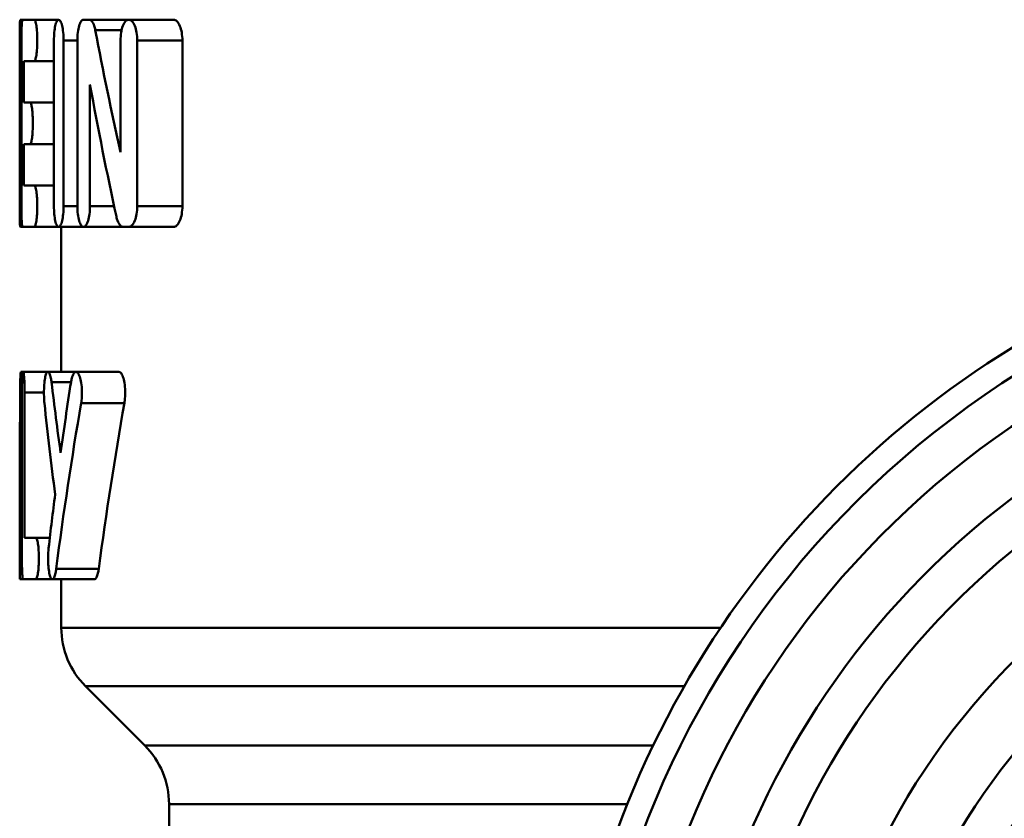
# Model space of a CAD drawing. Extents: x -3583 to 6795, y -23 to 2807.
# Drawn here: x -3473 to -3461, y 834 to 844 of the extents above; entities that cross this region are included whole.
import ezdxf

# ---------------------------------------------------------------- set-up
doc = ezdxf.new("R2010")
doc.units = 0
doc.header["$MEASUREMENT"] = 0
doc.layers.add('AM_0', color=7, linetype='CONTINUOUS', lineweight=50)

# ---------------------------------------------------------------- blocks, each defined once
blk = doc.blocks.new('A$C11D44C50')
at = {"layer": 'AM_0'}
for p, q in [((110.032, 105.75), (110.007, 105.75)), ((110.174, 105.75), (110.032, 105.75)), ((110.468, 105.75), (110.174, 105.75)), ((110.839, 105.75), (110.768, 105.75)), ((111.314, 105.75), (110.839, 105.75)), ((111.854, 105.75), (111.314, 105.75)), ((111.228, 105.625), (110.91, 105.625)), ((110, 105.557), (110, 103.443)), ((110.019, 103.5), (110.019, 105.5)), ((110.412, 103.5), (110.412, 105.5)), ((110.528, 105.5), (110.528, 103.5)), ((110.695, 105.5), (110.528, 105.5)), ((110.695, 103.5), (110.695, 105.5)), ((111.215, 104.152), (111.215, 105.5)), ((111.417, 105.5), (111.417, 103.5)), ((111.961, 105.5), (111.417, 105.5)), ((111.961, 105.5), (111.961, 103.5)), ((110.049, 105.25), (110.049, 104.75)), ((110.049, 105.25), (110.174, 105.25)), ((110.412, 105.25), (110.174, 105.25)), ((110.002, 105), (110.002, 104)), ((110.019, 105), (110.002, 105)), ((110.846, 104.966), (110.846, 103.5)), ((110.126, 104.75), (110.049, 104.75)), ((110.412, 104.75), (110.126, 104.75)), ((110.049, 104.25), (110.049, 103.75)), ((110.049, 104.25), (110.126, 104.25)), ((110.412, 104.25), (110.126, 104.25)), ((110.019, 104), (110.002, 104)), ((110.174, 103.75), (110.049, 103.75)), ((110.412, 103.75), (110.174, 103.75)), ((110.695, 103.5), (110.528, 103.5)), ((111.138, 103.5), (110.846, 103.5)), ((111.961, 103.5), (111.417, 103.5)), ((110.032, 103.25), (110.007, 103.25)), ((110.032, 103.25), (110.174, 103.25)), ((110.468, 103.25), (110.174, 103.25)), ((110.768, 103.25), (110.468, 103.25)), ((110.5, 101.5), (110.5, 103.25)), ((111.249, 103.25), (110.768, 103.25)), ((111.249, 103.25), (111.314, 103.25)), ((111.854, 103.25), (111.314, 103.25)), ((110.04, 101.5), (110.012, 101.5)), ((110.338, 101.5), (110.04, 101.5)), ((110.677, 101.5), (110.338, 101.5)), ((111.197, 101.5), (110.677, 101.5)), ((110.026, 101.335), (110.005, 101.335)), ((110.617, 101.375), (110.382, 101.375)), ((110.025, 99.25), (110.025, 101.25)), ((110.058, 101.25), (110.058, 99.5)), ((110.291, 101.25), (110.058, 101.25)), ((111.262, 101.125), (110.74, 101.125)), ((110, 100.176), (110, 99.01)), ((110.192, 99.5), (110.058, 99.5)), ((110.362, 99.5), (110.192, 99.5)), ((110.025, 99.335), (110.003, 99.335)), ((110.952, 99.125), (110.439, 99.125)), ((110.04, 99), (110, 99)), ((110.04, 99), (110.192, 99)), ((110.392, 99), (110.192, 99)), ((110.903, 99), (110.392, 99)), ((110.5, 98.414), (110.5, 99)), ((110.5, 98.414), (118.455, 98.414)), ((118.016, 97.707), (110.793, 97.707)), ((111.507, 96.993), (110.793, 97.707)), ((111.507, 96.993), (117.64, 96.993)), ((117.328, 96.286), (111.8, 96.286)), ((111.8, 95.745), (111.8, 96.286))]:
    blk.add_line(p, q, dxfattribs=at)
for radius in [6.75, 6.421]:
    blk.add_circle((128, 92), radius, dxfattribs=at)
for centre, radius, start, end in [((128, 92), 11.5, 97.8755, 214.3472), ((128, 92), 11.203, 330.8897, 209.1103), ((128, 92), 10.705, 335.8719, 204.1281), ((128, 92), 10, 338.8452, 201.1548), ((128, 92), 9.5, 335.5429, 204.4571), ((128, 92), 8.5, 324.7588, 215.2412), ((128, 92), 7.75, 324.2782, 215.7218), ((128, 92), 7.25, 324.2782, 215.7218), ((111.5, 98.414), 1, 180, 225), ((110.8, 96.286), 1, 0, 45)]:
    blk.add_arc(centre, radius, start, end, dxfattribs=at)
for centre, major_axis, ratio, start_param, end_param in [((128, 115.41), (0, 31.177), 0.57735, 1.890043, 1.940255), ((128, 114.41), (0, 31.177), 0.57735, 1.878528, 1.932583), ((128, 100.176), (0, 49.455), 0.36397, 1.547352, 1.587796), ((128, 107.764), (0, 31.177), 0.57735, 1.777181, 1.805229), ((128, 93.28), (0, -31.177), 0.57735, 4.449719, 4.477956), ((128, 106.764), (0, 31.177), 0.57735, 1.752664, 1.788772), ((128, 92.28), (0, -31.177), 0.57735, 4.424722, 4.491019), ((128, 92.28), (0, 30.311), 0.57735, 1.274665, 1.342992), ((128, 93.28), (0, -31.177), 0.57735, 4.494413, 4.515612)]:
    blk.add_ellipse(centre, major_axis=major_axis, ratio=ratio, start_param=start_param, end_param=end_param, dxfattribs=at)
for points, knots in [([(110.007, 105.75), (110.004, 105.75), (110.002, 105.731), (110, 105.655), (110, 105.597), (110, 105.464), (110.001, 105.379), (110.001, 105.195), (110.002, 105.094), (110.002, 105)], [0.113073, 0.113073, 0.113073, 0.113073, 0.1413275, 0.1413275, 0.169582, 0.169582, 0.1978359, 0.1978359, 0.2260898, 0.2260898, 0.2260898, 0.2260898]), ([(110.019, 105.5), (110.019, 105.531), (110.019, 105.565), (110.02, 105.626), (110.021, 105.655), (110.024, 105.699), (110.025, 105.718), (110.028, 105.744), (110.03, 105.75), (110.032, 105.75)], [0, 0, 0, 0, 0.00941635, 0.00941635, 0.01883269, 0.01883269, 0.0282649, 0.0282649, 0.03769712, 0.03769712, 0.03769712, 0.03769712]), ([(110.174, 105.75), (110.179, 105.75), (110.183, 105.744), (110.192, 105.718), (110.197, 105.699), (110.203, 105.654), (110.206, 105.626), (110.21, 105.565), (110.211, 105.531), (110.211, 105.469), (110.21, 105.435), (110.206, 105.374), (110.203, 105.346), (110.197, 105.301), (110.192, 105.282), (110.183, 105.256), (110.179, 105.25), (110.174, 105.25)], [0.03783843, 0.03783843, 0.03783843, 0.03783843, 0.04736016, 0.04736016, 0.05688188, 0.05688188, 0.06629539, 0.06629539, 0.0757089, 0.0757089, 0.08512242, 0.08512242, 0.09453593, 0.09453593, 0.10405765, 0.10405765, 0.11357937, 0.11357937, 0.11357937, 0.11357937]), ([(110.412, 105.5), (110.412, 105.531), (110.413, 105.565), (110.418, 105.626), (110.423, 105.654), (110.432, 105.699), (110.439, 105.718), (110.453, 105.744), (110.461, 105.75), (110.475, 105.75), (110.483, 105.744), (110.498, 105.718), (110.505, 105.698), (110.515, 105.654), (110.52, 105.626), (110.526, 105.565), (110.528, 105.531), (110.528, 105.5)], [0, 0, 0, 0, 0.0094035, 0.0094035, 0.018807, 0.018807, 0.02847698, 0.02847698, 0.03814696, 0.03814696, 0.04784195, 0.04784195, 0.05753695, 0.05753695, 0.06694309, 0.06694309, 0.07634923, 0.07634923, 0.07634923, 0.07634923]), ([(110.695, 105.5), (110.695, 105.531), (110.696, 105.565), (110.704, 105.626), (110.709, 105.653), (110.722, 105.698), (110.73, 105.718), (110.749, 105.744), (110.759, 105.75), (110.768, 105.75)], [0, 0, 0, 0, 0.00939494, 0.00939494, 0.01878988, 0.01878988, 0.02863364, 0.02863364, 0.03847739, 0.03847739, 0.03847739, 0.03847739]), ([(110.839, 105.75), (110.849, 105.75), (110.86, 105.744), (110.88, 105.718), (110.89, 105.698), (110.902, 105.661), (110.906, 105.644), (110.91, 105.625)], [0.03855835, 0.03855835, 0.03855835, 0.03855835, 0.0484801, 0.0484801, 0.05840185, 0.05840185, 0.06461551, 0.06461551, 0.06461551, 0.06461551]), ([(111.215, 105.5), (111.215, 105.531), (111.217, 105.564), (111.227, 105.625), (111.234, 105.653), (111.251, 105.698), (111.262, 105.718), (111.287, 105.744), (111.301, 105.75), (111.326, 105.75), (111.34, 105.744), (111.366, 105.717), (111.378, 105.698), (111.396, 105.652), (111.404, 105.625), (111.414, 105.564), (111.417, 105.531), (111.417, 105.5)], [0, 0, 0, 0, 0.00937969, 0.00937969, 0.01875937, 0.01875937, 0.02893671, 0.02893671, 0.03911405, 0.03911405, 0.04933987, 0.04933987, 0.05956568, 0.05956568, 0.06895103, 0.06895103, 0.07833638, 0.07833638, 0.07833638, 0.07833638]), ([(111.854, 105.75), (111.867, 105.75), (111.882, 105.744), (111.908, 105.717), (111.921, 105.697), (111.939, 105.652), (111.948, 105.625), (111.958, 105.564), (111.961, 105.531), (111.961, 105.5)], [-0.03932551, -0.03932551, -0.03932551, -0.03932551, -0.02904632, -0.02904632, -0.01876713, -0.01876713, -0.00938356, -0.00938356, 0, 0, 0, 0]), ([(110.126, 104.75), (110.129, 104.75), (110.133, 104.744), (110.141, 104.718), (110.145, 104.699), (110.15, 104.654), (110.153, 104.626), (110.156, 104.565), (110.157, 104.531), (110.157, 104.469), (110.156, 104.435), (110.153, 104.374), (110.15, 104.346), (110.145, 104.301), (110.141, 104.282), (110.133, 104.256), (110.129, 104.25), (110.126, 104.25)], [0.03778919, 0.03778919, 0.03778919, 0.03778919, 0.04728256, 0.04728256, 0.05677592, 0.05677592, 0.06619064, 0.06619064, 0.07560535, 0.07560535, 0.08502007, 0.08502007, 0.09443478, 0.09443478, 0.10392815, 0.10392815, 0.11342151, 0.11342151, 0.11342151, 0.11342151]), ([(110.002, 104), (110.002, 103.906), (110.001, 103.805), (110.001, 103.621), (110, 103.536), (110, 103.403), (110, 103.345), (110.002, 103.269), (110.004, 103.25), (110.007, 103.25)], [0.2260898, 0.2260898, 0.2260898, 0.2260898, 0.2543422, 0.2543422, 0.2825946, 0.2825946, 0.3108506, 0.3108506, 0.3391065, 0.3391065, 0.3391065, 0.3391065]), ([(110.174, 103.75), (110.179, 103.75), (110.183, 103.744), (110.192, 103.718), (110.197, 103.699), (110.203, 103.654), (110.206, 103.626), (110.21, 103.565), (110.211, 103.531), (110.211, 103.469), (110.21, 103.435), (110.206, 103.374), (110.203, 103.346), (110.197, 103.301), (110.192, 103.282), (110.183, 103.256), (110.179, 103.25), (110.174, 103.25)], [0.03783843, 0.03783843, 0.03783843, 0.03783843, 0.04736016, 0.04736016, 0.05688188, 0.05688188, 0.06629539, 0.06629539, 0.0757089, 0.0757089, 0.08512242, 0.08512242, 0.09453593, 0.09453593, 0.10405765, 0.10405765, 0.11357937, 0.11357937, 0.11357937, 0.11357937]), ([(110.032, 103.25), (110.03, 103.25), (110.028, 103.256), (110.025, 103.282), (110.024, 103.301), (110.021, 103.345), (110.02, 103.373), (110.019, 103.435), (110.019, 103.469), (110.019, 103.5)], [-0.03769712, -0.03769712, -0.03769712, -0.03769712, -0.0282649, -0.0282649, -0.01883269, -0.01883269, -0.00941635, -0.00941635, 0, 0, 0, 0]), ([(110.528, 103.5), (110.528, 103.469), (110.526, 103.435), (110.52, 103.374), (110.515, 103.346), (110.505, 103.301), (110.498, 103.282), (110.483, 103.256), (110.475, 103.25), (110.461, 103.25), (110.453, 103.256), (110.439, 103.282), (110.432, 103.301), (110.423, 103.346), (110.418, 103.374), (110.413, 103.435), (110.412, 103.469), (110.412, 103.5)], [-0.07634923, -0.07634923, -0.07634923, -0.07634923, -0.06694309, -0.06694309, -0.05753695, -0.05753695, -0.04784195, -0.04784195, -0.03814696, -0.03814696, -0.02847698, -0.02847698, -0.018807, -0.018807, -0.0094035, -0.0094035, 0, 0, 0, 0]), ([(110.846, 103.5), (110.846, 103.469), (110.844, 103.435), (110.836, 103.374), (110.83, 103.347), (110.816, 103.302), (110.807, 103.282), (110.788, 103.256), (110.778, 103.25), (110.759, 103.25), (110.749, 103.256), (110.73, 103.282), (110.722, 103.302), (110.709, 103.346), (110.704, 103.374), (110.696, 103.435), (110.695, 103.469), (110.695, 103.5)], [-0.07702962, -0.07702962, -0.07702962, -0.07702962, -0.06763099, -0.06763099, -0.05823235, -0.05823235, -0.04835487, -0.04835487, -0.03847739, -0.03847739, -0.02863364, -0.02863364, -0.01878988, -0.01878988, -0.00939494, -0.00939494, 0, 0, 0, 0]), ([(111.417, 103.5), (111.417, 103.469), (111.414, 103.435), (111.404, 103.375), (111.396, 103.347), (111.378, 103.302), (111.366, 103.283), (111.34, 103.256), (111.326, 103.25), (111.314, 103.25)], [0.07833776, 0.07833776, 0.07833776, 0.07833776, 0.0877231, 0.0877231, 0.09710845, 0.09710845, 0.10733427, 0.10733427, 0.11756008, 0.11756008, 0.11756008, 0.11756008]), ([(111.961, 103.5), (111.961, 103.469), (111.958, 103.436), (111.948, 103.375), (111.939, 103.348), (111.921, 103.303), (111.908, 103.283), (111.882, 103.256), (111.867, 103.25), (111.854, 103.25)], [0, 0, 0, 0, 0.00938356, 0.00938356, 0.01876713, 0.01876713, 0.02904632, 0.02904632, 0.03932551, 0.03932551, 0.03932551, 0.03932551]), ([(111.249, 103.25), (111.236, 103.25), (111.223, 103.256), (111.199, 103.282), (111.188, 103.302), (111.174, 103.34), (111.169, 103.356), (111.165, 103.375)], [0.11731629, 0.11731629, 0.11731629, 0.11731629, 0.12745276, 0.12745276, 0.13758923, 0.13758923, 0.14375001, 0.14375001, 0.14375001, 0.14375001]), ([(110.012, 101.5), (110.011, 101.5), (110.01, 101.494), (110.008, 101.468), (110.007, 101.449), (110.006, 101.405), (110.005, 101.376), (110.005, 101.342), (110.005, 101.339), (110.005, 101.335)], [0.03768583, 0.03768583, 0.03768583, 0.03768583, 0.04710788, 0.04710788, 0.05652993, 0.05652993, 0.06594671, 0.06594671, 0.06697355, 0.06697355, 0.06697355, 0.06697355]), ([(110.025, 101.25), (110.025, 101.281), (110.025, 101.315), (110.027, 101.376), (110.028, 101.404), (110.03, 101.449), (110.032, 101.468), (110.036, 101.494), (110.038, 101.5), (110.042, 101.5), (110.044, 101.494), (110.049, 101.468), (110.051, 101.449), (110.054, 101.404), (110.056, 101.376), (110.058, 101.315), (110.058, 101.281), (110.058, 101.25)], [0, 0, 0, 0, 0.00941587, 0.00941587, 0.01883174, 0.01883174, 0.02826759, 0.02826759, 0.03770345, 0.03770345, 0.0471461, 0.0471461, 0.05658876, 0.05658876, 0.0660053, 0.0660053, 0.07542185, 0.07542185, 0.07542185, 0.07542185]), ([(110.297, 101.125), (110.296, 101.134), (110.295, 101.144), (110.292, 101.185), (110.291, 101.219), (110.291, 101.25), (110.291, 101.281), (110.292, 101.315), (110.297, 101.376), (110.3, 101.404), (110.308, 101.449), (110.314, 101.468), (110.325, 101.494), (110.332, 101.5), (110.344, 101.5), (110.351, 101.494), (110.363, 101.468), (110.369, 101.449), (110.377, 101.411), (110.38, 101.394), (110.382, 101.375)], [-0.01252692, -0.01252692, -0.01252692, -0.01252692, -0.00940701, -0.00940701, 0, 0, 0, 0.00940701, 0.00940701, 0.01881402, 0.01881402, 0.02841087, 0.02841087, 0.03800772, 0.03800772, 0.04762537, 0.04762537, 0.05724303, 0.05724303, 0.06352696, 0.06352696, 0.06352696, 0.06352696]), ([(110.617, 101.375), (110.62, 101.394), (110.624, 101.411), (110.634, 101.448), (110.642, 101.468), (110.659, 101.494), (110.668, 101.5), (110.686, 101.5), (110.696, 101.494), (110.713, 101.468), (110.722, 101.448), (110.735, 101.403), (110.74, 101.376), (110.748, 101.315), (110.75, 101.281), (110.75, 101.219), (110.748, 101.185), (110.743, 101.144), (110.741, 101.134), (110.74, 101.125)], [0.01255337, 0.01255337, 0.01255337, 0.01255337, 0.01879458, 0.01879458, 0.02858466, 0.02858466, 0.03837473, 0.03837473, 0.04819599, 0.04819599, 0.05801725, 0.05801725, 0.06741791, 0.06741791, 0.07681857, 0.07681857, 0.08621924, 0.08621924, 0.08938331, 0.08938331, 0.08938331, 0.08938331]), ([(111.197, 101.5), (111.206, 101.5), (111.216, 101.494), (111.235, 101.468), (111.243, 101.448), (111.257, 101.403), (111.262, 101.376), (111.27, 101.315), (111.272, 101.281), (111.272, 101.25), (111.272, 101.219), (111.27, 101.185), (111.265, 101.144), (111.263, 101.134), (111.262, 101.125)], [-0.03849202, -0.03849202, -0.03849202, -0.03849202, -0.02864573, -0.02864573, -0.01879945, -0.01879945, -0.00939973, -0.00939973, 0, 0, 0, 0.00939973, 0.00939973, 0.01256859, 0.01256859, 0.01256859, 0.01256859]), ([(110.192, 99.5), (110.196, 99.5), (110.201, 99.494), (110.211, 99.468), (110.215, 99.449), (110.222, 99.404), (110.225, 99.376), (110.229, 99.315), (110.23, 99.281), (110.23, 99.219), (110.229, 99.185), (110.225, 99.124), (110.222, 99.096), (110.215, 99.051), (110.211, 99.032), (110.201, 99.006), (110.196, 99), (110.192, 99)], [0.03785524, 0.03785524, 0.03785524, 0.03785524, 0.04738686, 0.04738686, 0.05691849, 0.05691849, 0.06633133, 0.06633133, 0.07574418, 0.07574418, 0.08515703, 0.08515703, 0.09456987, 0.09456987, 0.1041015, 0.1041015, 0.11363312, 0.11363312, 0.11363312, 0.11363312]), ([(110.003, 99.335), (110.003, 99.308), (110.003, 99.278), (110.003, 99.219), (110.003, 99.185), (110.002, 99.123), (110.002, 99.095), (110.001, 99.051), (110.001, 99.032), (110, 99.006), (110, 99), (110, 99)], [-0.08372857, -0.08372857, -0.08372857, -0.08372857, -0.07533867, -0.07533867, -0.06592136, -0.06592136, -0.05650404, -0.05650404, -0.04708647, -0.04708647, -0.0376689, -0.0376689, -0.0376689, -0.0376689]), ([(110.439, 99.125), (110.437, 99.106), (110.434, 99.089), (110.426, 99.051), (110.419, 99.032), (110.406, 99.006), (110.399, 99), (110.385, 99), (110.378, 99.006), (110.365, 99.032), (110.36, 99.051), (110.351, 99.096), (110.347, 99.124), (110.342, 99.185), (110.341, 99.219), (110.341, 99.25), (110.341, 99.281), (110.342, 99.315), (110.345, 99.356), (110.346, 99.365), (110.347, 99.375)], [-0.06364033, -0.06364033, -0.06364033, -0.06364033, -0.05736385, -0.05736385, -0.04771431, -0.04771431, -0.03806477, -0.03806477, -0.02843784, -0.02843784, -0.0188109, -0.0188109, -0.00940545, -0.00940545, 0, 0, 0, 0.00940545, 0.00940545, 0.012531, 0.012531, 0.012531, 0.012531]), ([(110.04, 99), (110.038, 99), (110.036, 99.006), (110.032, 99.032), (110.03, 99.051), (110.028, 99.095), (110.027, 99.124), (110.025, 99.185), (110.025, 99.219), (110.025, 99.25)], [-0.03770345, -0.03770345, -0.03770345, -0.03770345, -0.02826759, -0.02826759, -0.01883174, -0.01883174, -0.00941587, -0.00941587, 0, 0, 0, 0]), ([(110.952, 99.125), (110.95, 99.106), (110.946, 99.088), (110.938, 99.051), (110.931, 99.032), (110.918, 99.006), (110.91, 99), (110.903, 99)], [0.01254624, 0.01254624, 0.01254624, 0.01254624, 0.01893904, 0.01893904, 0.0285404, 0.0285404, 0.03814177, 0.03814177, 0.03814177, 0.03814177])]:
    blk.add_open_spline(points, degree=3, knots=knots, dxfattribs=at)

msp = doc.modelspace()

# ---------------------------------------------------------------- block references
at = {"layer": 'AM_0'}
msp.add_blockref('A$C11D44C50', (-3582.831, 737.865), dxfattribs=at)

doc.saveas('drawing.dxf')
